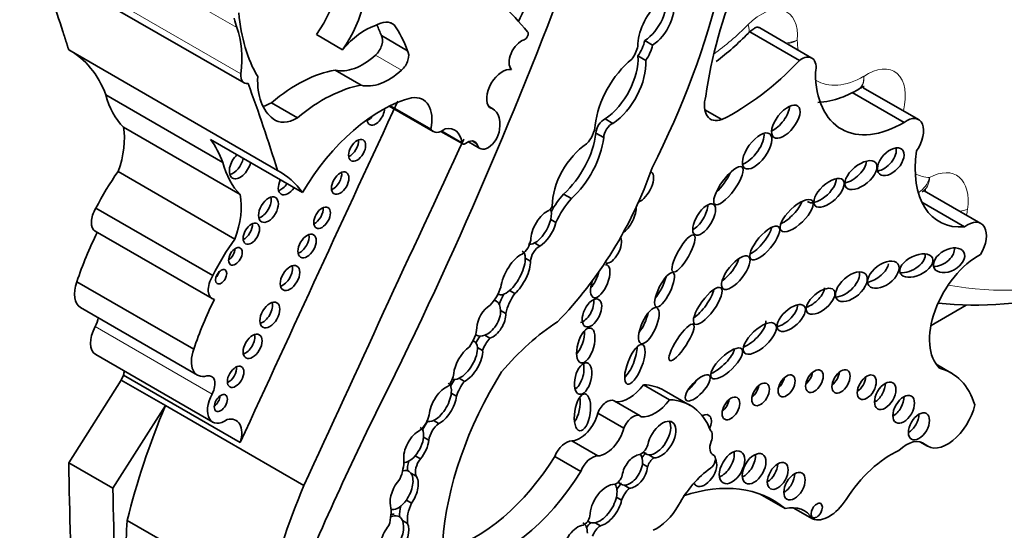
# Model space of a CAD drawing. Units: millimetres. Extents: x 0 to 1428, y 0 to 1245.
# Drawn here: x 1174 to 1184, y 133 to 138 of the extents above; entities that cross this region are included whole.
import ezdxf
from ezdxf import colors
from ezdxf.entities.mleader import LeaderData, LeaderLine
from ezdxf.math import Vec2, Vec3

# ---------------------------------------------------------------- set-up
doc = ezdxf.new("R2010")
doc.units = ezdxf.units.MM
doc.layers.add('DV6_Défaut', color=7, linetype='Continuous')
doc.layers.add('Défaut', color=7, linetype='Continuous')

# ---------------------------------------------------------------- blocks, each defined once
blk = doc.blocks.new('_DOT')
at = {"color": 0}
blk.add_line((0, 0), (-1, 0), dxfattribs=at)
at = {"color": 0, "const_width": 0.333}
blk.add_lwpolyline([(-0.1665, 0, 1), (0.1665, 0, 1)], format="xyb", close=True, dxfattribs=at)
blk = doc.blocks.new('SE5')
at = {"layer": 'DV6_Défaut', "color": 7, "linetype": 'Continuous', "lineweight": 18}
for p, q in [((1176.343, 138.1682), (1174.2659, 139.3674)), ((1176.3824, 137.7077), (1174.3053, 138.9069)), ((1177.9799, 137.7438), (1177.7203, 137.8937)), ((1178.5793, 137.0268), (1178.3816, 137.1409)), ((1176.0956, 134.5236), (1174.9336, 135.1945)), ((1183.1859, 134.0221), (1183.1443, 134.0462)), ((1181.0813, 133.9165), (1181.0707, 133.9226))]:
    blk.add_line(p, q, dxfattribs=at)
at = {"layer": 'DV6_Défaut', "color": 7, "linetype": 'Continuous', "lineweight": 35}
for p, q in [((1174.3364, 138.8183), (1176.4136, 137.619)), ((1177.9069, 138.1949), (1177.8724, 138.2148)), ((1182.0599, 137.8657), (1181.5415, 138.165)), ((1177.3938, 137.9486), (1177.1342, 138.0985)), ((1178.0388, 137.9389), (1177.7792, 138.0888)), ((1181.9363, 137.8408), (1181.443, 138.1256)), ((1176.7473, 136.748), (1174.6702, 137.9473)), ((1180.3984, 138.0388), (1180.4763, 137.9938)), ((1180.3307, 137.8871), (1180.4086, 137.8421)), ((1177.5793, 137.5952), (1177.3196, 137.7451)), ((1183.1213, 137.2527), (1182.5708, 137.5705)), ((1176.2019, 136.8281), (1175.0399, 137.499)), ((1182.978, 137.2257), (1182.4611, 137.5242)), ((1176.9459, 137.2714), (1176.6863, 137.4213)), ((1177.8573, 137.3869), (1178.2933, 137.1352)), ((1178.2699, 137.158), (1177.8661, 137.3912)), ((1178.8884, 137.3603), (1178.8445, 137.3857)), ((1181.1642, 137.2536), (1180.9948, 137.3514)), ((1176.3763, 136.5067), (1175.2143, 137.1776)), ((1180.0042, 137.2597), (1180.0821, 137.2148)), ((1178.3714, 137.1361), (1178.5886, 137.0108)), ((1179.9125, 137.119), (1179.9904, 137.074)), ((1176.9956, 136.5273), (1176.0805, 137.0557)), ((1178.6451, 137.0327), (1178.7598, 136.9665)), ((1178.7289, 137.0137), (1178.6822, 137.0407)), ((1176.3232, 136.0645), (1175.1612, 136.7354)), ((1179.5905, 136.5123), (1179.6684, 136.4673)), ((1183.741, 136.2198), (1183.177, 136.5454)), ((1183.5786, 136.1861), (1183.1542, 136.4311)), ((1176.1032, 135.7012), (1174.9412, 136.372)), ((1179.4629, 136.2601), (1179.5148, 136.2301)), ((1174.9346, 136.1434), (1176.0966, 135.4725)), ((1179.3023, 136.0258), (1179.3542, 135.9958)), ((1179.2102, 135.8752), (1179.2621, 135.8452)), ((1175.9136, 134.97), (1174.7516, 135.6409)), ((1178.9388, 135.518), (1178.9469, 135.5133)), ((1179.0543, 135.5523), (1179.1062, 135.5224)), ((1178.9233, 135.4463), (1178.9028, 135.4582)), ((1183.2443, 135.2066), (1183.5948, 135.409)), ((1174.7889, 135.3826), (1175.9509, 134.7117)), ((1178.9653, 135.3553), (1179.0172, 135.3253)), ((1178.7149, 135.1136), (1178.7254, 135.1075)), ((1178.8069, 135.1076), (1178.8588, 135.0777)), ((1178.7075, 135.0436), (1178.6905, 135.0534)), ((1174.9399, 134.9154), (1176.1019, 134.2445)), ((1178.7344, 134.9872), (1178.7863, 134.9573)), ((1183.4416, 134.7353), (1183.2957, 134.8195)), ((1175.1915, 134.6625), (1174.6702, 133.8397)), ((1175.1915, 134.6625), (1175.2142, 134.7121)), ((1175.6317, 134.4083), (1175.1915, 134.6625)), ((1176.3762, 134.0412), (1175.2142, 134.7121)), ((1178.5537, 134.6796), (1178.6056, 134.6497)), ((1178.4745, 134.5311), (1178.5265, 134.5011)), ((1180.6448, 134.4669), (1180.3863, 134.6161)), ((1180.8505, 134.4103), (1180.592, 134.5595)), ((1180.3535, 134.3055), (1180.095, 134.4547)), ((1175.6317, 134.4083), (1175.1105, 133.5855)), ((1177.009, 133.6132), (1175.6317, 134.4083)), ((1180.1906, 134.1854), (1179.9321, 134.3346)), ((1178.2347, 134.2556), (1178.2358, 134.2549)), ((1178.2973, 134.2593), (1178.3492, 134.2293)), ((1178.1989, 134.0957), (1178.2508, 134.0657)), ((1179.9315, 133.9071), (1179.673, 134.0564)), ((1183.1326, 134.0492), (1183.2094, 134.0049)), ((1175.1105, 133.5855), (1174.6702, 133.8397)), ((1178.1147, 133.908), (1178.1667, 133.8781)), ((1179.7616, 133.7543), (1179.503, 133.9036)), ((1180.4376, 133.9185), (1180.4895, 133.8885)), ((1181.0843, 133.915), (1181.0695, 133.9235)), ((1178.0717, 133.7378), (1178.1236, 133.7079)), ((1180.374, 133.8289), (1180.4259, 133.7989)), ((1180.1925, 133.617), (1180.2444, 133.5871)), ((1178.0279, 133.4688), (1178.0798, 133.4388)), ((1180.1163, 133.4965), (1180.1682, 133.4666)), ((1181.7932, 133.3843), (1181.5444, 133.5279)), ((1182.066, 133.2809), (1181.8725, 133.3926)), ((1176.6299, 132.4713), (1175.2527, 133.2664)), ((1177.9881, 133.266), (1178.0401, 133.2361)), ((1179.8309, 133.2583), (1179.8473, 133.2489)), ((1179.9065, 133.2437), (1179.9585, 133.2138))]:
    blk.add_line(p, q, dxfattribs=at)
for centre, radius, start, end in [((1179.4147, 140.0825), 2.8165, 306.97553, 315.57539), ((1182.5099, 137.5798), 0.0295, 281.39282, 323.73127)]:
    blk.add_arc(centre, radius, start, end, dxfattribs=at)
at = {"layer": 'DV6_Défaut', "color": 7, "linetype": 'Continuous', "lineweight": 18}
for centre, radius, start, end in [((1181.733, 138.5083), 0.4992, 278.10731, 291.29882), ((1181.7034, 138.4426), 0.4516, 284.54007, 297.84145)]:
    blk.add_arc(centre, radius, start, end, dxfattribs=at)
at = {"layer": 'DV6_Défaut', "color": 7, "linetype": 'Continuous', "lineweight": 35}
for centre, major_axis, ratio, start_param, end_param in [((1177.6727, 137.8581), (2.5786, 4.4662), 0.57735, 4.801358, 5.583682), ((1162.8965, 139.6619), (13.501, 23.3843), 0.57735, 4.826637, 5.008529), ((1176.795, 138.4383), (-0.4063, -0.7038), 0.57735, 1.416726, 2.726802), ((1177.0547, 138.2884), (0.4063, 0.7038), 0.57735, 4.558319, 5.868395), ((1151.3034, 116.1903), (17.2808, 29.9313), 0.57735, -0.480128, -0.449554), ((1464.031, 60.6376), (-250.1105, -433.2041), 0.57735, -1.421118, -1.419795), ((1171.161, 127.3053), (6.842, 11.8507), 0.57735, 6.081749, 6.174238), ((1183.2765, 138.3552), (-1.629, -2.8216), 0.57735, 4.928691, 5.330372), ((1180.3855, 138.2936), (-0.1609, -0.2787), 0.57735, 0.842172, 2.669771), ((1180.4634, 138.2487), (-0.1609, -0.2787), 0.57735, 0.842172, 2.669771), ((1180.6203, 138.1492), (0.2062, 0.3571), 0.57735, 1.14626, 2.349845), ((1177.2816, 139.0729), (-0.6999, -1.2122), 0.57735, -0.560247, -0.462315), ((1178.1368, 139.5337), (-1.2605, -2.1833), 0.57735, 5.591733, 5.970289), ((1175.4658, 137.3226), (0.6541, 1.1329), 0.57735, 5.362439, 5.82087), ((1177.6145, 137.6131), (0.3236, 0.5604), 0.57735, 0.554708, 1.288696), ((1177.7222, 137.9147), (-0.1684, -0.2917), 0.57735, 3.038918, 3.939767), ((1176.1984, 136.5402), (1.1837, 2.0502), 0.57735, -0.45014, -0.376009), ((1176.458, 136.3903), (1.1837, 2.0502), 0.57735, 5.833046, 6.022334), ((1177.6947, 137.9863), (-0.0682, -0.1181), 0.57735, 1.053765, 2.859597), ((1179.173, 137.8927), (-0.0878, -0.152), 0.57735, 3.714696, 6.114531), ((1179.2061, 138.0892), (-0.0233, -0.0404), 0.57735, 0.573103, 2.940156), ((1181.2173, 138.3176), (-0.2088, 0.2066), 0.337511, 3.119442, 3.141348), ((1173.6152, 136.0838), (-1.0708, -1.8547), 0.57735, 2.70196, 3.156206), ((1180.1842, 137.9471), (0.1062, 0.184), 0.57735, 4.53438, 5.220341), ((1180.2155, 137.9962), (-0.1349, -0.2337), 0.57735, 1.433734, 2.066226), ((1180.2934, 137.9512), (-0.1349, -0.2337), 0.57735, 1.433734, 2.066226), ((1177.595, 138.3474), (-0.3341, -0.5786), 0.57735, 0.163226, 1.053765), ((1177.9543, 137.8364), (0.0682, 0.1181), 0.57735, 4.195358, 6.00119), ((1180.3573, 137.3884), (0.3221, 0.5579), 0.57735, 0.978392, 2.22531), ((1179.9729, 137.6541), (-0.2535, -0.4392), 0.57735, 0.87287, 2.419963), ((1181.9585, 137.69), (-0.1014, -0.1757), 0.57735, 2.058857, 4.082081), ((1178.9835, 137.5504), (-0.111, -0.1923), 0.57735, 3.330166, 6.09424), ((1180.0508, 137.6091), (-0.2535, -0.4392), 0.57735, 0.87287, 2.419963), ((1181.292, 139.2778), (-1.1978, -2.0746), 0.57735, 0.709908, 1.175607), ((1176.4911, 137.7533), (0.0776, 0.1343), 0.57735, 2.220846, 3.581599), ((1177.1613, 137.9956), (-0.4332, -0.7504), 0.57735, 5.443924, 6.22648), ((1176.9406, 136.2902), (0.803, 1.3908), 0.57735, 0.445046, 1.011222), ((1177.8546, 138.1975), (-0.3341, -0.5786), 0.57735, 0.163226, 1.053765), ((1182.9705, 138.2315), (0.6186, 1.0715), 0.57735, 2.361933, 3.93561), ((1153.3805, 114.9911), (17.2808, 29.9313), 0.57735, -0.488116, -0.449554), ((1177.2002, 136.1403), (0.803, 1.3908), 0.57735, 0.445046, 1.011222), ((1176.1143, 138.4522), (-0.7866, -1.3625), 0.57735, 5.759938, 6.126049), ((1177.7713, 136.0622), (0.7832, 1.3566), 0.57735, 0.502664, 1.561203), ((1177.9819, 137.0856), (-0.2116, -0.3665), 0.57735, 2.081019, 3.592025), ((1181.2023, 137.5151), (0.1491, 0.2583), 0.57735, 1.996091, 3.74552), ((1463.3751, 61.0162), (-250.1103, -433.2039), 0.57735, -1.417195, -1.409655), ((1176.6794, 137.7671), (0.2142, 0.371), 0.57735, 3.668088, 3.949709), ((1177.7226, 137.3107), (-0.0615, -0.1066), 0.57735, 0, 2.372088), ((1178.7188, 137.0664), (-0.1697, -0.2939), 0.57735, 2.176321, 3.330493), ((1181.6968, 137.2926), (0.121, 0.1552), 0.481525, 3.888021, 5.670966), ((1176.9391, 137.6172), (0.2142, 0.371), 0.57735, 3.039739, 3.949709), ((1177.6511, 137.352), (-0.0615, -0.1066), 0.57735, 0.62007, 1.387046), ((1183.0011, 137.0445), (-0.1202, -0.2082), 0.57735, 1.410783, 4.062876), ((1174.681, 136.7511), (0.384, 0.6651), 0.57735, 5.01175, 5.688018), ((1177.7226, 137.3107), (-0.0615, -0.1066), 0.57735, 5.569897, 6.283185), ((1178.3318, 136.8422), (-0.1768, -0.3063), 0.57735, 2.501222, 3.591797), ((1179.7703, 137.1285), (0.0959, 0.1662), 0.57735, 4.298119, 5.431603), ((1179.9907, 137.163), (-0.0552, -0.0957), 0.57735, 3.752441, 5.485842), ((1180.0686, 137.1181), (-0.0552, -0.0957), 0.57735, 3.752441, 5.485842), ((1178.3883, 137.2998), (0.095, 0.1645), 0.57735, 2.849396, 4.120125), ((1178.8412, 137.1074), (0.0813, 0.1409), 0.57735, 2.575348, 5.347546), ((1179.4707, 136.9401), (-0.3159, -0.5472), 0.57735, 1.056889, 2.207956), ((1179.5486, 136.8951), (-0.3159, -0.5472), 0.57735, 1.056889, 2.207956), ((1181.4376, 136.9862), (-0.1247, -0.1706), 0.45531, 0.533133, 2.706664), ((1174.7772, 135.4129), (1.0708, 1.8547), 0.57735, 5.843553, 6.031993), ((1464.031, 60.6376), (-250.1105, -433.2041), 0.57735, -1.417195, -1.409545), ((1177.4665, 136.9889), (-0.0599, -0.1038), 0.57735, 0.639519, 2.502073), ((1178.6119, 137.0512), (0.0233, 0.0404), 0.57735, 2.501222, 4.061318), ((1178.6311, 136.8982), (-0.078, -0.1352), 0.57735, 2.837603, 4.061318), ((1179.8407, 136.6059), (0.2559, 0.4433), 0.57735, 0.843955, 2.363908), ((1182.7661, 136.8795), (-0.1127, -0.1221), 0.580653, 0.606478, 2.795196), ((1176.3751, 136.8033), (-0.0761, -0.1318), 0.57735, 4.224623, 6.283185), ((1183.9018, 137.236), (0.5759, 0.9976), 0.57735, 2.175114, 3.51892), ((1177.2763, 137.7813), (-0.7866, -1.3625), 0.57735, 5.759938, 6.126049), ((1176.3035, 136.8446), (-0.0761, -0.1318), 0.57735, 0.489193, 2.058563), ((1176.3751, 136.8033), (-0.0761, -0.1318), 0.57735, 0, 2.058563), ((1178.9067, 136.7645), (-1.234, -2.1373), 0.57735, 1.150072, 1.895911), ((1182.4433, 136.7605), (0.1471, 0.1231), 0.513523, 3.948209, 5.82434), ((1175.7516, 136.0891), (-0.7347, -1.2725), 0.57735, 4.531383, 4.821626), ((1175.6923, 134.8846), (-1.0708, -1.8547), 0.57735, 2.8904, 3.156206), ((1177.2982, 136.6626), (-0.0612, -0.1059), 0.57735, 0.624365, 2.517227), ((1180.3767, 136.584), (-0.0845, -0.1503), 0.467058, 0.494809, 3.120048), ((1181.1259, 136.6567), (0.1345, 0.186), 0.309724, 4.169272, 5.319226), ((1176.8522, 136.631), (-0.0694, -0.1202), 0.57735, 4.842424, 6.283185), ((1176.7807, 136.6722), (-0.0694, -0.1202), 0.57735, 0.541014, 1.440761), ((1176.8522, 136.631), (-0.0694, -0.1202), 0.57735, 0, 1.440761), ((1182.1522, 136.57), (-0.1382, -0.1284), 0.470524, 0.040172, 2.77429), ((1175.843, 136.0802), (0.384, 0.6651), 0.57735, 5.01175, 5.688018), ((1176.5851, 136.3991), (-0.0696, -0.1206), 0.57735, 0.539354, 2.602239), ((1179.7489, 136.2054), (-0.2684, -0.4649), 0.57735, 4.357373, 4.762859), ((1179.442, 136.3974), (0.0301, 0.0522), 0.57735, 4.001774, 4.966479), ((1179.8268, 136.1604), (-0.2684, -0.4649), 0.57735, 4.357373, 4.891526), ((1180.212, 136.2694), (0.0816, 0.1538), 0.397175, 3.776457, 5.739171), ((1180.9108, 136.3043), (-0.0929, -0.1504), 0.442046, 0.625895, 2.541969), ((1181.8047, 136.3582), (0.1546, 0.1489), 0.391091, 4.016503, 5.632669), ((1175.0289, 136.3067), (0.0943, 0.1633), 0.57735, 1.503195, 3.141593), ((1177.118, 136.3181), (-0.0587, -0.1016), 0.57735, 0.655553, 2.486039), ((1179.3926, 136.1699), (-0.1004, -0.1796), 0.447942, 3.615884, 5.640366), ((1179.3407, 136.1999), (-0.1004, -0.1796), 0.447942, 2.14734, 2.87886), ((1176.4151, 136.1597), (-0.0577, -0.0999), 0.57735, 0.668374, 2.473219), ((1179.3407, 136.1999), (0.1004, 0.1796), 0.447942, 3.733781, 5.288933), ((1179.3926, 136.1699), (0.1004, 0.1796), 0.447942, 3.733781, 5.288933), ((1183.6092, 135.9916), (-0.1317, -0.2282), 0.57735, 1.547485, 4.092497), ((1176.2213, 135.686), (-1.1498, -1.9916), 0.57735, 4.818267, 5.055599), ((1176.9691, 136.0369), (-0.0645, -0.1117), 0.57735, 0.58741, 2.554183), ((1181.5133, 136.0714), (-0.1372, -0.1612), 0.357916, 0.690687, 2.582328), ((1176.9136, 135.4183), (-0.7347, -1.2725), 0.57735, 4.531383, 4.821626), ((1179.1664, 136.0217), (0.0707, 0.1225), 0.57735, 4.056158, 5.280491), ((1179.3407, 136.1999), (0.1004, 0.1796), 0.447942, 3.144031, 3.733781), ((1179.3503, 135.8917), (-0.0624, -0.1081), 0.57735, 3.883428, 5.454887), ((1180.0711, 135.9618), (-0.0686, -0.1346), 0.485961, 0.164461, 2.829524), ((1176.2562, 135.9342), (-0.0479, -0.083), 0.57735, 0.842726, 2.298867), ((1179.1139, 135.6998), (-0.1175, -0.2151), 0.420284, 3.600371, 5.475978), ((1179.062, 135.7298), (-0.1175, -0.2151), 0.420284, 2.515294, 3.151573), ((1183.0204, 135.8459), (-0.1601, -0.0773), 0.545452, 0.776463, 3.07565), ((1183.7108, 135.34), (0.3402, 0.5892), 0.57735, 0.729026, 3.010961), ((1183.3207, 135.9139), (0.1472, 0.0797), 0.63648, 4.055435, 6.115268), ((1176.7987, 135.7188), (-0.0687, -0.1189), 0.57735, 0.547682, 2.593911), ((1179.062, 135.7298), (0.1175, 0.2151), 0.420284, 4.004112, 5.656887), ((1179.1139, 135.6998), (0.1175, 0.2151), 0.420284, 4.004112, 5.656887), ((1179.9556, 135.6452), (0.0679, 0.1619), 0.423996, 1.705698, 6.283185), ((1179.9556, 135.6452), (0.0679, 0.1619), 0.423996, 0, 0.201545), ((1181.1993, 135.7911), (0.1268, 0.16), 0.396009, 4.025351, 5.516113), ((1182.6672, 135.7697), (0.1441, 0.1073), 0.568631, 3.970351, 5.744669), ((1176.1909, 135.6358), (0.0943, 0.1633), 0.57735, 1.503195, 3.351861), ((1176.114, 135.7312), (-0.0395, -0.0684), 0.57735, 1.131329, 2.010263), ((1179.8518, 135.7051), (0.0679, 0.1619), 0.423996, 4.015121, 5.091341), ((1182.3748, 135.635), (-0.142, -0.1255), 0.551454, 0.61069, 2.896328), ((1174.9356, 135.6366), (0.1467, 0.254), 0.57735, 1.876458, 3.141593), ((1180.5169, 135.6054), (-0.0846, -0.1699), 0.305249, 0.867659, 2.236121), ((1178.781, 135.5788), (0.1453, 0.2516), 0.57735, 4.33277, 5.064206), ((1179.062, 135.7298), (0.1175, 0.2151), 0.420284, 3.089049, 4.004112), ((1179.1679, 135.4252), (-0.1683, -0.2916), 0.57735, 4.739849, 5.068517), ((1179.2458, 135.3803), (-0.1683, -0.2916), 0.57735, 4.553548, 5.213934), ((1180.9467, 135.4448), (-0.1309, -0.1798), 0.320679, 0.712452, 2.49713), ((1182.0421, 135.5058), (0.1325, 0.1116), 0.49469, 4.050867, 5.85723), ((1186.152, 142.5569), (-3.9156, -6.782), 0.57735, 0.247534, 0.514468), ((1177.3833, 135.0151), (-1.1498, -1.9916), 0.57735, 4.818267, 5.055599), ((1176.5989, 135.3512), (-0.07, -0.1212), 0.57735, 0.536278, 2.605314), ((1178.8731, 135.2488), (-0.0995, -0.1691), 0.617449, 3.979166, 5.445345), ((1178.8211, 135.2788), (-0.0995, -0.1691), 0.617449, 2.358328, 3.137137), ((1179.7949, 135.3747), (-0.0658, -0.1348), 0.531607, 0.365924, 2.50661), ((1181.7767, 135.3245), (-0.1287, -0.1187), 0.485242, 0.686747, 2.755249), ((1178.8211, 135.2788), (0.0995, 0.1691), 0.617449, 3.803543, 5.499921), ((1178.8731, 135.2488), (0.0995, 0.1691), 0.617449, 3.803543, 5.499921), ((1180.3346, 135.2632), (0.0795, 0.1773), 0.366188, 4.099374, 5.250302), ((1174.851, 135.2329), (-0.0787, -0.1364), 0.57735, 1.621847, 2.247503), ((1179.6199, 133.6699), (0.9965, 1.726), 0.57735, 0.849896, 1.260899), ((1181.4383, 135.1361), (0.153, 0.143), 0.428482, 3.972054, 5.966363), ((1175.0655, 135.1331), (0.1257, 0.2177), 0.57735, 1.621847, 3.141593), ((1176.4273, 135.0394), (-0.0666, -0.1153), 0.57735, 0.567073, 2.57452), ((1178.5513, 135.1026), (-0.1264, -0.2189), 0.57735, 1.39814, 2.240665), ((1178.8211, 135.2788), (0.0995, 0.1691), 0.617449, 3.144225, 3.803543), ((1179.7077, 135.0665), (0.0494, 0.1728), 0.446332, 3.848422, 5.354053), ((1178.5908, 134.8593), (-0.1147, -0.1855), 0.470072, 2.577855, 3.117324), ((1178.8333, 135.0046), (0.0981, 0.1699), 0.57735, 1.337618, 1.742562), ((1178.9112, 134.9596), (0.0981, 0.1699), 0.57735, 1.172534, 1.905576), ((1176.0976, 134.9657), (0.1467, 0.254), 0.57735, 1.876458, 3.658332), ((1178.6428, 134.8293), (-0.1147, -0.1855), 0.470072, 3.983279, 5.55366), ((1178.5908, 134.8593), (0.1147, 0.1855), 0.470072, 3.801325, 5.719447), ((1178.6428, 134.8293), (0.1147, 0.1855), 0.470072, 3.801325, 5.719447), ((1180.2218, 134.8643), (-0.0759, -0.1964), 0.341608, 0.613711, 2.421258), ((1181.1349, 134.873), (-0.1497, -0.1438), 0.367046, 0.71268, 2.64078), ((1179.7072, 134.7221), (-0.0398, -0.156), 0.494098, 0.426349, 2.421891), ((1175.0344, 134.6943), (-0.1376, -0.2383), 0.57735, -4.319655, -4.16071), ((1176.2583, 134.7362), (-0.0579, -0.1004), 0.57735, 0.66495, 2.476643), ((1180.1412, 133.8985), (-1.2432, -2.1534), 0.57735, 4.65238, 5.415602), ((1178.3722, 134.6831), (0.0916, 0.1587), 0.57735, 4.521472, 5.299122), ((1181.9815, 134.7116), (-0.0618, -0.107), 0.57735, 0.998103, 2.14349), ((1182.2458, 134.7087), (-0.0638, -0.1106), 0.57735, 0.950259, 2.191333), ((1182.7677, 133.5679), (-0.674, -1.1673), 0.57735, 2.651918, 3.296986), ((1176.013, 134.562), (-0.0787, -0.1364), 0.57735, 1.621847, 3.658332), ((1178.3385, 134.4427), (-0.1056, -0.186), 0.471853, 2.309703, 3.167907), ((1178.6023, 134.5692), (-0.1159, -0.2007), 0.57735, 4.55838, 4.88761), ((1178.5908, 134.8593), (0.1147, 0.1855), 0.470072, 3.144682, 3.801325), ((1178.6802, 134.5242), (-0.1159, -0.2007), 0.57735, 4.399453, 5.143271), ((1180.8206, 134.6446), (0.1159, 0.1234), 0.375844, 4.399777, 5.200899), ((1181.7051, 134.6645), (-0.0597, -0.1033), 0.57735, 1.056145, 2.085448), ((1182.5018, 134.651), (-0.067, -0.116), 0.57735, 0.887382, 2.254211), ((1182.685, 134.5664), (-0.0751, -0.13), 0.57735, 0.763789, 2.377803), ((1176.2276, 134.4622), (0.1257, 0.2177), 0.57735, 1.621847, 4.038547), ((1187.9068, 130.8937), (-9.1874, -15.913), 0.57735, 4.812334, 4.9346), ((1178.3904, 134.4127), (-0.1056, -0.186), 0.471853, 3.612814, 5.493331), ((1178.3385, 134.4427), (0.1056, 0.186), 0.471853, 3.714462, 5.451296), ((1180.2412, 134.7861), (-0.1862, -0.3225), 0.57735, 0.241291, 1.369089), ((1179.9847, 133.5078), (-0.6072, -1.0517), 0.57735, 3.141593, 3.440414), ((1181.4463, 134.5801), (-0.0618, -0.1071), 0.57735, 0.996891, 2.144702), ((1176.1112, 134.4753), (-0.0464, -0.0803), 0.57735, 0.880189, 2.261404), ((1178.3904, 134.4127), (0.1056, 0.186), 0.471853, 3.714462, 5.451296), ((1179.6749, 134.4009), (0.0267, 0.183), 0.418669, 3.794041, 5.300424), ((1180.0221, 134.3284), (-0.0729, -0.1263), 0.57735, 3.141593, 4.987588), ((1180.4997, 134.6368), (-0.1862, -0.3225), 0.57735, 0.241291, 1.369089), ((1180.2432, 133.3586), (-0.6072, -1.0517), 0.57735, 2.702659, 3.440414), ((1181.1511, 134.4398), (-0.0621, -0.1076), 0.57735, 0.99014, 2.151452), ((1182.8688, 134.4308), (-0.0762, -0.1319), 0.57735, 0.750254, 2.391339), ((1178.6919, 133.9342), (-2.5624, -4.4381), 0.57735, 4.93261, 5.177368), ((1179.7523, 134.3015), (0.1343, 0.2327), 0.57735, 3.496385, 5.169704), ((1180.9693, 134.201), (-0.0645, -0.1117), 0.57735, 1.725891, 3.921537), ((1183.4088, 134.3502), (0.1994, 0.3453), 0.57735, 3.015374, 5.21329), ((1176.1964, 134.0234), (-0.1376, -0.2383), 0.57735, 1.96353, 3.662206), ((1178.142, 134.2787), (0.0806, 0.1396), 0.57735, 4.084154, 5.298283), ((1178.2842, 134.1521), (-0.0799, -0.1384), 0.57735, 4.28161, 4.932437), ((1178.3385, 134.4427), (0.1056, 0.186), 0.471853, 3.152552, 3.714462), ((1178.3621, 134.1071), (-0.0799, -0.1384), 0.57735, 4.040795, 5.322011), ((1180.2806, 134.1792), (-0.0729, -0.1263), 0.57735, 2.995201, 4.987588), ((1180.5664, 134.0703), (-0.1064, -0.1725), 0.544852, 0.274822, 5.322844), ((1180.5144, 134.1003), (-0.1064, -0.1725), 0.544852, 0.274822, 2.882425), ((1183.0206, 134.261), (-0.0738, -0.1278), 0.57735, 0.780896, 2.356194), ((1178.1266, 133.9897), (-0.0917, -0.1708), 0.498199, 3.694886, 5.722092), ((1178.0747, 134.0197), (-0.0917, -0.1708), 0.498199, 2.276146, 3.146505), ((1180.0108, 134.1522), (0.1343, 0.2327), 0.57735, 3.496385, 5.169704), ((1180.9804, 134.0573), (0.0633, 0.1096), 0.57735, 4.989223, 6.15995), ((1178.0747, 134.0197), (0.0917, 0.1708), 0.498199, 4.289927, 5.417738), ((1178.1266, 133.9897), (0.0917, 0.1708), 0.498199, 4.289927, 5.417738), ((1179.6128, 133.8917), (0.0902, 0.1563), 0.57735, 0.293702, 1.820487), ((1181.1491, 134.0462), (0.0733, 0.127), 0.57735, 1.847631, 3.21423), ((1183.001, 133.7499), (-0.1654, -0.2865), 0.57735, 3.015374, 4.255899), ((1180.3582, 134.017), (-0.0549, -0.0951), 0.57735, 0.466185, 1.911673), ((1180.4181, 133.8495), (0.0539, 0.0934), 0.57735, 0.869908, 1.464413), ((1180.4885, 134.1153), (0.1064, 0.1725), 0.544852, 3.123445, 3.416415), ((1180.5144, 134.1003), (0.1064, 0.1725), 0.544852, 2.867689, 3.416415), ((1181.1618, 133.8545), (-0.0894, -0.1548), 0.57735, 0.620018, 2.521575), ((1182.848, 133.1221), (0.49, 0.8487), 0.57735, 0.673506, 1.488646), ((1207.0087, 153.1537), (-22.8702, -39.6124), 0.57735, -0.768173, -0.685989), ((1177.7238, 133.7041), (0.198, 0.3429), 0.57735, 4.959405, 5.509079), ((1178.0747, 134.0197), (0.0917, 0.1708), 0.498199, 3.354454, 4.289927), ((1178.1468, 133.8524), (-0.0758, -0.1313), 0.57735, 5.012673, 5.771623), ((1178.2247, 133.8075), (-0.0758, -0.1313), 0.57735, 4.498886, 5.837671), ((1178.7261, 134.4426), (-0.8171, -1.4152), 0.57735, 0.514129, 1.522818), ((1179.8713, 133.7425), (0.0902, 0.1563), 0.57735, 0.293702, 1.820487), ((1180.2995, 133.7532), (-0.0852, -0.1582), 0.600911, 3.599896, 5.247227), ((1180.2476, 133.7832), (-0.0852, -0.1582), 0.600911, 2.162016, 2.899481), ((1180.496, 133.8045), (0.0539, 0.0934), 0.57735, 0.869908, 1.949517), ((1180.995, 133.756), (-0.0837, -0.145), 0.57735, 0, 2.823507), ((1181.0445, 133.846), (-0.0398, -0.069), 0.57735, 0.900953, 3.21423), ((1181.3815, 133.8407), (-0.083, -0.1438), 0.57735, 0.675543, 2.46605), ((1177.9542, 133.5687), (-0.0945, -0.1884), 0.544798, 2.884875, 3.62334), ((1177.9542, 133.5687), (0.0945, 0.1884), 0.544798, 4.442382, 6.026467), ((1178.9846, 134.2934), (-0.8171, -1.4152), 0.57735, 0.419068, 1.522818), ((1180.2476, 133.7832), (0.0852, 0.1582), 0.600911, 3.426133, 5.303608), ((1180.2995, 133.7532), (0.0852, 0.1582), 0.600911, 3.426133, 5.303608), ((1181.1112, 133.2208), (-0.3693, -0.6396), 0.57735, 4.042545, 4.738434), ((1181.6162, 133.7685), (-0.0733, -0.127), 0.57735, 0.787234, 2.356194), ((1178.0061, 133.5387), (-0.0945, -0.1884), 0.544798, 4.191543, 5.685216), ((1178.0061, 133.5387), (0.0945, 0.1884), 0.544798, 4.442382, 6.026467), ((1180.1146, 133.7042), (0.0443, 0.0767), 0.57735, 3.674459, 5.188435), ((1180.2216, 133.7982), (0.0852, 0.1582), 0.600911, 3.141574, 3.426133), ((1180.2476, 133.7832), (0.0852, 0.1582), 0.600911, 2.820345, 3.426133), ((1180.4122, 131.2796), (-1.2628, -2.1872), 0.57735, 3.042904, 3.717703), ((1181.7829, 133.6674), (-0.075, -0.1299), 0.57735, 0.764814, 2.376779), ((1207.449, 152.8995), (-22.8702, -39.6124), 0.57735, -0.768173, -0.685989), ((1180.0692, 133.139), (-2.5624, -4.4381), 0.57735, 4.93261, 5.177368), ((1180.0139, 133.4182), (-0.1193, -0.1967), 0.546636, 3.420615, 5.591229), ((1179.962, 133.4481), (-0.1193, -0.1967), 0.546636, 2.126693, 2.92327), ((1180.2089, 133.5113), (-0.0938, -0.1624), 0.57735, 4.251988, 4.651763), ((1180.2867, 133.4664), (-0.0938, -0.1624), 0.57735, 4.251988, 5.032999), ((1180.995, 133.756), (-0.0837, -0.145), 0.57735, 5.929985, 6.283185), ((1177.9542, 133.5687), (0.0945, 0.1884), 0.544798, 3.352113, 4.442382), ((1179.962, 133.4481), (0.1193, 0.1967), 0.546636, 3.626057, 5.268286), ((1180.0139, 133.4182), (0.1193, 0.1967), 0.546636, 3.626057, 5.268286), ((1182.233, 133.6047), (-0.1825, -0.3162), 0.57735, 0.08215, 1.488646), ((1177.5838, 133.1829), (0.2062, 0.3572), 0.57735, 5.119075, 5.688229), ((1178.1613, 133.4331), (-0.1426, -0.247), 0.57735, 5.125795, 5.564637), ((1178.2392, 133.3881), (-0.1426, -0.247), 0.57735, 4.838098, 5.657794), ((1180.516, 133.5295), (-0.2109, -0.3653), 0.57735, 0.671259, 1.596841), ((1181.6605, 132.8019), (-0.3236, -0.5605), 0.57735, 2.838021, 3.632728), ((1176.7843, 133.9509), (-1.09, -1.8879), 0.57735, -0.897916, -0.692894), ((1177.8565, 133.1117), (-0.0956, -0.1943), 0.550655, 2.709215, 3.760208), ((1177.8306, 133.1267), (-0.0956, -0.1943), 0.550655, 3.326829, 3.558413), ((1177.8565, 133.1117), (0.0956, 0.1943), 0.550655, 4.317857, 5.850808), ((1179.7954, 133.2945), (0.0429, 0.0742), 0.57735, 3.75353, 5.211949), ((1179.962, 133.4481), (0.1193, 0.1967), 0.546636, 3.15769, 3.626057), ((1177.9085, 133.0817), (-0.0956, -0.1943), 0.550655, 4.25418, 5.86729), ((1177.9085, 133.0817), (0.0956, 0.1943), 0.550655, 4.317857, 5.850808), ((1179.7315, 133.0297), (-0.1051, -0.181), 0.573069, 3.563455, 5.459154), ((1179.6796, 133.0597), (-0.1051, -0.181), 0.573069, 2.325959, 3.154932), ((1179.8879, 133.148), (-0.0706, -0.1222), 0.57735, 4.197944, 4.671835), ((1179.9658, 133.1031), (-0.0706, -0.1222), 0.57735, 4.000552, 4.980887)]:
    blk.add_ellipse(centre, major_axis=major_axis, ratio=ratio, start_param=start_param, end_param=end_param, dxfattribs=at)
at = {"layer": 'DV6_Défaut', "color": 7, "linetype": 'Continuous', "lineweight": 18}
for centre, major_axis, ratio, start_param, end_param in [((1181.5528, 137.8786), (-0.257, -0.4452), 0.57735, 2.251135, 4.286242), ((1180.9025, 139.5026), (-1.0509, -1.8202), 0.57735, 0.907399, 1.144649), ((1181.2173, 138.3176), (-0.2088, 0.2066), 0.337511, 3.141348, 3.801875), ((1182.581, 138.4564), (0.4717, 0.8171), 0.57735, -3.890396, -3.753823), ((1182.6116, 137.2693), (-0.2671, -0.4626), 0.57735, 2.037659, 4.018706), ((1182.581, 138.4564), (0.4717, 0.8171), 0.57735, 3.118548, 3.92096), ((1183.5123, 137.4608), (0.4291, 0.7432), 0.57735, 3.15377, 3.44449), ((1183.2198, 136.2165), (-0.2786, -0.4826), 0.57735, 2.179699, 3.899107), ((1183.4, 136.4805), (0.2908, -0.0412), 0.467009, -1.046471, -0.71144), ((1183.2498, 136.2276), (0.257, 0.4452), 0.57735, -1.087723, -0.961894), ((1186.3598, 142.437), (-3.7687, -6.5276), 0.57735, 0.199999, 0.5143)]:
    blk.add_ellipse(centre, major_axis=major_axis, ratio=ratio, start_param=start_param, end_param=end_param, dxfattribs=at)
at = {"layer": 'DV6_Défaut', "color": 7, "linetype": 'Continuous', "lineweight": 35}
for centre, major_axis, ratio in [((1181.8007, 137.2327), (0.121, 0.1552), 0.481525), ((1177.538, 136.9476), (-0.0599, -0.1038), 0.57735), ((1181.5155, 136.9413), (-0.1247, -0.1706), 0.45531), ((1182.844, 136.8345), (-0.1127, -0.1221), 0.580653), ((1181.2298, 136.5968), (0.1345, 0.186), 0.309724), ((1182.5472, 136.7006), (0.1471, 0.1231), 0.513523), ((1177.3697, 136.6213), (-0.0612, -0.1059), 0.57735), ((1182.2301, 136.525), (-0.1382, -0.1284), 0.470524), ((1176.6566, 136.3578), (-0.0696, -0.1206), 0.57735), ((1181.9085, 136.2982), (0.1546, 0.1489), 0.391091), ((1177.1895, 136.2768), (-0.0587, -0.1016), 0.57735), ((1180.9887, 136.2594), (-0.0929, -0.1504), 0.442046), ((1176.4866, 136.1185), (-0.0577, -0.0999), 0.57735), ((1181.5912, 136.0264), (-0.1372, -0.1612), 0.357916), ((1177.0406, 135.9956), (-0.0645, -0.1117), 0.57735), ((1180.7831, 135.921), (0.1036, 0.1826), 0.272023), ((1176.3277, 135.8929), (-0.0479, -0.083), 0.57735), ((1183.4246, 135.854), (0.1472, 0.0797), 0.63648), ((1181.3032, 135.7312), (0.1268, 0.16), 0.396009), ((1183.0983, 135.8009), (-0.1601, -0.0773), 0.545452), ((1176.8702, 135.6775), (-0.0687, -0.1189), 0.57735), ((1182.771, 135.7097), (0.1441, 0.1073), 0.568631), ((1176.1856, 135.6899), (-0.0395, -0.0684), 0.57735), ((1180.5948, 135.5605), (-0.0846, -0.1699), 0.305249), ((1182.4527, 135.5901), (-0.142, -0.1255), 0.551454), ((1181.0245, 135.3998), (-0.1309, -0.1798), 0.320679), ((1182.146, 135.4459), (0.1325, 0.1116), 0.49469), ((1176.6705, 135.3099), (-0.07, -0.1212), 0.57735), ((1179.8728, 135.3297), (-0.0658, -0.1348), 0.531607), ((1181.8546, 135.2796), (-0.1287, -0.1187), 0.485242), ((1180.4385, 135.2032), (0.0795, 0.1773), 0.366188), ((1180.764, 135.0372), (0.117, 0.18), 0.247403), ((1181.5422, 135.0762), (0.153, 0.143), 0.428482), ((1176.4988, 134.9982), (-0.0666, -0.1153), 0.57735), ((1179.8116, 135.0065), (0.0494, 0.1728), 0.446332), ((1180.2997, 134.8194), (-0.0759, -0.1964), 0.341608), ((1181.2128, 134.828), (-0.1497, -0.1438), 0.367046), ((1176.3298, 134.695), (-0.0579, -0.1004), 0.57735), ((1179.7851, 134.6772), (-0.0398, -0.156), 0.494098), ((1180.9245, 134.5847), (0.1159, 0.1234), 0.375844), ((1181.8089, 134.6046), (-0.0597, -0.1033), 0.57735), ((1182.0854, 134.6516), (-0.0618, -0.107), 0.57735), ((1182.3496, 134.6487), (-0.0638, -0.1106), 0.57735), ((1182.6057, 134.591), (-0.067, -0.116), 0.57735), ((1181.5501, 134.5201), (-0.0618, -0.1071), 0.57735), ((1182.7889, 134.5064), (-0.0751, -0.13), 0.57735), ((1176.1827, 134.434), (-0.0464, -0.0803), 0.57735), ((1179.7787, 134.3409), (0.0267, 0.183), 0.418669), ((1182.9727, 134.3709), (-0.0762, -0.1319), 0.57735), ((1181.255, 134.3798), (-0.0621, -0.1076), 0.57735), ((1183.1244, 134.2011), (-0.0738, -0.1278), 0.57735), ((1181.2657, 133.7945), (-0.0894, -0.1548), 0.57735), ((1181.4854, 133.7807), (-0.083, -0.1438), 0.57735), ((1181.7201, 133.7086), (-0.0733, -0.127), 0.57735), ((1181.8868, 133.6074), (-0.075, -0.1299), 0.57735), ((1182.108, 133.3644), (-0.0397, -0.0687), 0.57735)]:
    blk.add_ellipse(centre, major_axis=major_axis, ratio=ratio, dxfattribs=at)
for points, knots in [([(1181.4262, 138.1111), (1181.4439, 138.1273), (1181.4724, 138.1534), (1181.5074, 138.1729), (1181.5163, 138.1742), (1181.5158, 138.1745)], [0, 0, 0, 0, 0.35178, 0.675212, 1, 1, 1, 1]), ([(1181.542, 138.1647), (1181.534, 138.1693), (1181.5241, 138.1723), (1181.5129, 138.1735), (1181.5128, 138.1735), (1181.5128, 138.1735), (1181.5128, 138.1735)], [0, 0, 0, 0, 0.997526, 0.997526, 0.997526, 1, 1, 1, 1]), ([(1182.1197, 137.4236), (1182.2007, 137.4294), (1182.3386, 137.4576), (1182.4635, 137.5215), (1182.5263, 137.5551)], [0, 0, 0, 0, 0.565135, 1, 1, 1, 1]), ([(1182.531, 137.5583), (1182.5455, 137.5671), (1182.5695, 137.5823), (1182.5789, 137.5837), (1182.5789, 137.5836)], [0, 0, 0, 0, 0.495244, 1, 1, 1, 1]), ([(1183.1562, 136.5353), (1183.1694, 136.5417), (1183.1876, 136.5512), (1183.1926, 136.5519), (1183.1925, 136.5518)], [0, 0, 0, 0, 0.592939, 1, 1, 1, 1])]:
    blk.add_open_spline(points, degree=3, knots=knots, dxfattribs=at)
blk.add_open_spline([(1174.6123, 138.1291), (1174.6416, 138.0385), (1174.6702, 137.9473)], degree=2, dxfattribs=at)
at = {"layer": 'DV6_Défaut', "color": 7, "linetype": 'Continuous', "lineweight": 18}
for points in [[(1182.577, 137.6837), (1182.5774, 137.6213), (1182.5553, 137.5718), (1182.5174, 137.5499)], [(1182.577, 137.6837), (1182.5811, 137.6273), (1182.5654, 137.5824), (1182.5343, 137.5606)], [(1183.2308, 136.6776), (1183.2107, 136.6147), (1183.173, 136.562), (1183.1267, 136.5321)]]:
    blk.add_open_spline(points, degree=3, dxfattribs=at)
blk.add_open_spline([(1183.2308, 136.6776), (1183.2262, 136.6127), (1183.2003, 136.5608), (1183.1601, 136.5376), (1183.16, 136.5376), (1183.1599, 136.5375)], degree=3, knots=[0, 0, 0, 0, 0.997748, 0.997748, 1, 1, 1, 1], dxfattribs=at)

msp = doc.modelspace()

# ---------------------------------------------------------------- block references
at = {"layer": 'Défaut'}
msp.add_blockref('SE5', (0, 0), dxfattribs=at)

# ---------------------------------------------------------------- leaders
at = {"layer": 'Défaut', "color": 7, "linetype": 'Continuous', "lineweight": 18}
ml = msp.add_multileader_mtext('Standard', dxfattribs=at)
ml.set_content('{\\pxsm0.9;\\fSolid Edge ISO|b1||i0||c0|p34;\\W1.;17/02/2017\\P}', color=256)
ml.set_leader_properties()
ml.set_arrow_properties(name='DOT')
ml.build(insert=Vec2(0, 0))
ml.multileader.update_dxf_attribs({"leader_type": 0, "dogleg_length": 0, "arrow_head_size": 12})
ctx = ml.context
ctx.base_point, ctx.char_height, ctx.arrow_head_size, ctx.landing_gap_size = Vec3(1127.1333, 1237.5603), 12, 12, 4.2
notes = []
notes.append((ctx, [(0, (0, 0, 0), (0, 0), (1, 0), 1, [])]))
ctx.mtext.insert = Vec3(1129.1333, 1243.6805)
for ctx, leaders in notes:
    for number, flags, end, landing, length, lines in leaders:
        leader = LeaderData()
        leader.index, (leader.has_last_leader_line, leader.has_dogleg_vector, leader.attachment_direction) = number, flags
        leader.last_leader_point, leader.dogleg_vector, leader.dogleg_length = Vec3(end), Vec3(landing), length
        for number, points, colour, breaks in lines:
            line = LeaderLine()
            line.index, line.vertices, line.color, line.breaks = number, Vec3.list(points), colors.encode_raw_color(colour), breaks
            leader.lines.append(line)
        ctx.leaders.append(leader)

doc.saveas('drawing.dxf')
